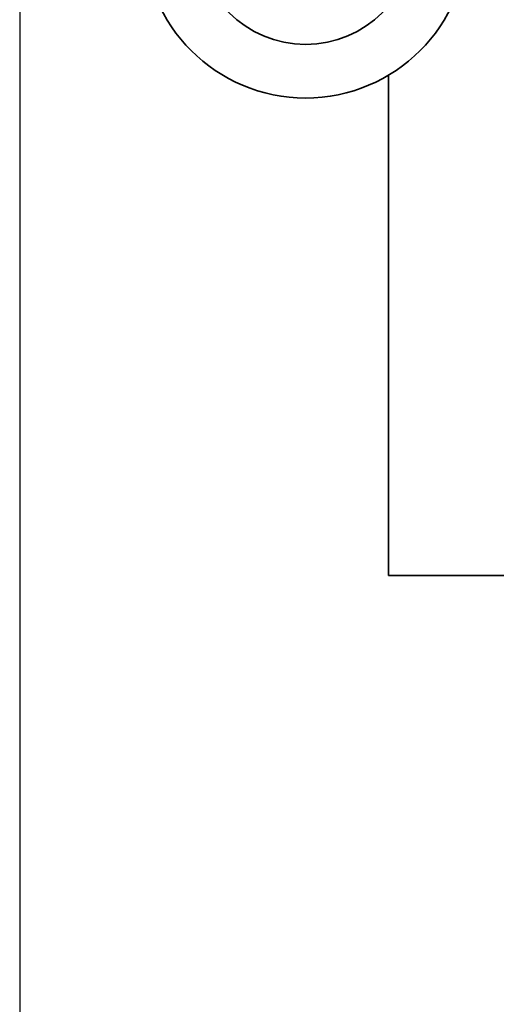
# Paper-space layout 'Blatt1' of a CAD drawing. Units: millimetres. Extents: x 0 to 11880, y 0 to 8400.
# Drawn here: x 2714 to 2834, y 5668 to 5916 of the extents above; entities that cross this region are included whole.
import ezdxf

# ---------------------------------------------------------------- set-up
doc = ezdxf.new("R2010")
doc.units = ezdxf.units.MM
doc.header["$LTSCALE"] = 20
doc.layers.add('1', color=7, linetype='Continuous')
doc.styles.add('SLDTEXTSTYLE0', font='TXT', dxfattribs={"width": 0.605})
doc.dimstyles.new('SLDDIMSTYLE0', dxfattribs={"dimtxt": 70, "dimasz": 50, "dimexe": 0, "dimexo": 0.0625, "dimgap": 17.5, "dimtad": 1, "dimdec": 1, "dimrnd": 1e-09, "dimzin": 12, "dimdsep": 46, "dimtxsty": 'SLDTEXTSTYLE0', "dimsah": 1, "dimcen": 0.09, "dimadec": 0, "dimazin": 3, "dimtfac": 1, "dimtdec": 1, "dimtofl": 0, "dimtmove": 0, "dimatfit": 3, "dimfxl": 1, "dimfrac": 2, "dimtolj": 1, "dimtzin": 12, "dimarcsym": 0})

# ---------------------------------------------------------------- blocks, each defined once
blk = doc.blocks.new('_D_2')
at = {"layer": '1'}
for p, q in [((2713.61, 6399.74), (2713.61, 4549.54)), ((7239.61, 6099.54), (7239.61, 4549.54)), ((2713.61, 4569.54), (7239.61, 4569.54))]:
    blk.add_line(p, q, dxfattribs=at)
for centre, start, end in [((4977.1, 4623.25), 153.4349, 206.5651), ((4976.13, 4623.25), 333.4349, 26.5651)]:
    blk.add_arc(centre, 120.11, start, end, dxfattribs=at)
for points in [[(2713.61, 4569.54), (2763.61, 4561.54), (2763.61, 4577.54)], [(7239.61, 4569.54), (7189.61, 4577.54), (7189.61, 4561.54)]]:
    blk.add_solid(points, dxfattribs=at)
at = {"layer": '1', "insert": (4869.67, 4659.77), "char_height": 70, "attachment_point": 1, "style": 'SLDTEXTSTYLE0'}
blk.add_mtext('4526', dxfattribs=at)

psp = doc.layouts.new('Blatt1')

# ---------------------------------------------------------------- linework, layer by layer
at = {"color": 7, "linetype": 'Continuous', "lineweight": 35}
for p, q in [((2806.46, 5901.53), (2806.46, 5775.54)), ((2830.61, 5775.54), (2806.46, 5775.54)), ((2843.61, 5775.54), (2830.61, 5775.54))]:
    psp.add_line(p, q, dxfattribs=at)
for radius in [40.75, 27.25]:
    psp.add_arc((2785.61, 5936.54), radius, 180, 0, dxfattribs=at)

# ---------------------------------------------------------------- dimensions: what is measured, and where the dimension line sits
at = {"layer": '1'}
dim = psp.add_linear_dim(base=(7239.61, 4569.54), p1=(2713.61, 6419.74), p2=(7239.61, 6119.54), text='(<>)', dimstyle='SLDDIMSTYLE0', dxfattribs=at)
dim.commit()
dim.dimension.update_dxf_attribs({"geometry": '_D_2', "text_midpoint": (4976.61, 4569.54), "dimtype": 160})

doc.saveas('drawing.dxf')
